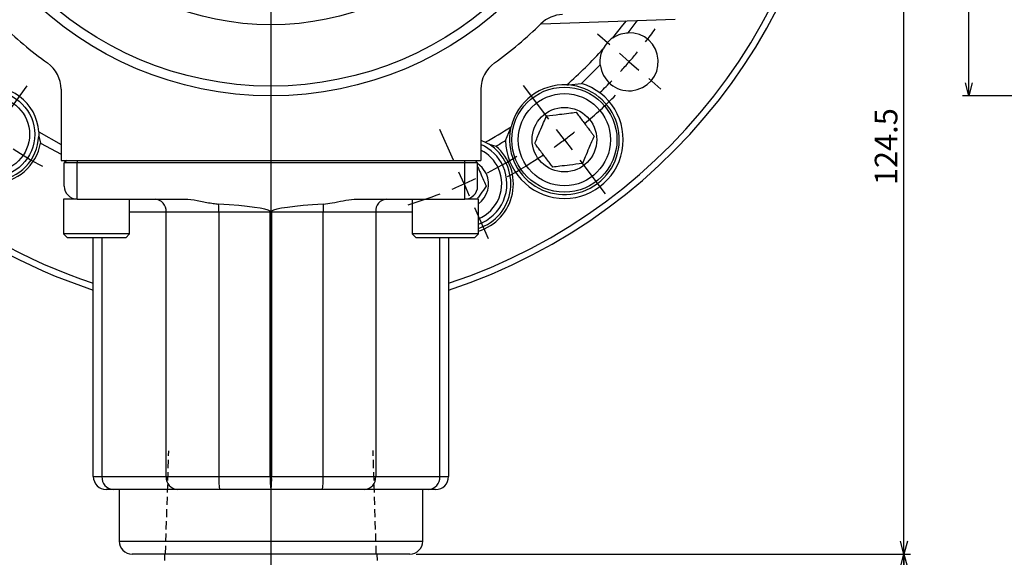
# Model space of a CAD drawing. Extents: x 0 to 594, y 0 to 418.
# Drawn here: x 100 to 252, y 154 to 237 of the extents above; entities that cross this region are included whole.
import ezdxf

# ---------------------------------------------------------------- set-up
doc = ezdxf.new("R2010")
doc.units = 0
doc.linetypes.add('HIDDEN', pattern=[1.905, 1.27, -0.635])
doc.layers.get('0').update_dxf_attribs({"linetype": 'CONTINUOUS'})
doc.layers.add('破線1', color=7, linetype='HIDDEN')
doc.styles.add('SLDTEXTSTYLE0', font='TXT', dxfattribs={"width": 0.7, "bigfont": 'bigfont'})
doc.dimstyles.new('SLDDIMSTYLE1', dxfattribs={"dimtxt": 3.5, "dimasz": 2, "dimexe": 0, "dimexo": 0.0625, "dimgap": 0.875, "dimtad": 3, "dimdec": 3, "dimrnd": 1e-09, "dimzin": 12, "dimtxsty": 'SLDTEXTSTYLE0', "dimblk1": 'NONE', "dimblk2": 'NONE', "dimsah": 1, "dimcen": 0, "dimazin": 3, "dimtol": 1, "dimtp": 0.2, "dimtm": 0.2, "dimtfac": 1, "dimtdec": 1, "dimtmove": 0, "dimatfit": 3, "dimtolj": 1})
doc.dimstyles.new('SLDDIMSTYLE2', dxfattribs={"dimtxt": 3.5, "dimasz": 2, "dimexe": 0, "dimexo": 0.0625, "dimgap": 0.875, "dimtad": 3, "dimdec": 3, "dimrnd": 1e-09, "dimzin": 12, "dimtxsty": 'SLDTEXTSTYLE0', "dimblk1": 'OPEN30', "dimblk2": 'OPEN30', "dimsah": 1, "dimcen": 0.09, "dimazin": 3, "dimtfac": 1, "dimtdec": 3, "dimtofl": 0, "dimtmove": 0, "dimatfit": 3, "dimtolj": 1, "dimtzin": 12})
doc.dimstyles.new('SLDDIMSTYLE3', dxfattribs={"dimtxt": 3.5, "dimasz": 2, "dimexe": 0, "dimexo": 0.0625, "dimgap": 0.875, "dimtad": 0, "dimtih": 1, "dimtoh": 1, "dimdec": 6, "dimrnd": 1e-09, "dimzin": 12, "dimtxsty": 'SLDTEXTSTYLE0', "dimblk1": 'OPEN30', "dimblk2": 'OPEN30', "dimsah": 1, "dimcen": 0, "dimazin": 3, "dimtfac": 1, "dimtdec": 3, "dimtofl": 0, "dimtmove": 0, "dimatfit": 3, "dimtolj": 1, "dimtzin": 12})
doc.dimstyles.new('SLDDIMSTYLE9', dxfattribs={"dimtxt": 3.5, "dimasz": 2, "dimexe": 0, "dimexo": 0.0625, "dimgap": 0.875, "dimtad": 3, "dimdec": 3, "dimrnd": 1e-09, "dimzin": 12, "dimtxsty": 'SLDTEXTSTYLE0', "dimblk1": 'OPEN30', "dimblk2": 'OPEN30', "dimsah": 1, "dimcen": 0.09, "dimazin": 3, "dimtol": 1, "dimtp": -0.05, "dimtm": 0.1, "dimtfac": 1, "dimtofl": 0, "dimtmove": 0, "dimatfit": 3, "dimtolj": 1, "dimtzin": 0})

# ---------------------------------------------------------------- blocks, each defined once
blk = doc.blocks.new('_D_1')
at = {"color": 7, "linetype": 'CONTINUOUS', "attachment_point": 1, "rotation": 83.2554, "style": 'SLDTEXTSTYLE0'}
for s, insert, char_height in [('±0.2', (141.2, 332.76), 2.8), ('134', (139.46, 324.76), 3.5), ('%%c', (139.01, 320.92), 3.5)]:
    blk.add_mtext(s, dxfattribs=dict(at, insert=insert, char_height=char_height))
blk = doc.blocks.new('_NONE')
blk = doc.blocks.new('_OPEN30')
at = {"color": 0, "linetype": 'BYBLOCK'}
for p, q in [((-1, 0.267949), (0, 0)), ((0, 0), (-1, -0.267949)), ((0, 0), (-1, 0))]:
    blk.add_line(p, q, dxfattribs=at)
blk = doc.blocks.new('_D_4')
at = {"color": 7, "linetype": 'CONTINUOUS'}
for p, q in [((228.56, 278.9), (237.56, 278.9)), ((236.56, 154.4), (236.56, 278.9)), ((161.06, 154.4), (237.56, 154.4))]:
    blk.add_line(p, q, dxfattribs=at)
at = {"color": 7, "linetype": 'CONTINUOUS', "xscale": 2, "yscale": 2}
for p, rotation in [((236.56, 278.9, -71.25), 90), ((236.56, 154.4, -71.25), 270)]:
    blk.add_blockref('_OPEN30', p, dxfattribs=dict(at, rotation=rotation))
at = {"color": 7, "linetype": 'CONTINUOUS', "insert": (232.05, 211.56), "char_height": 3.5, "attachment_point": 1, "rotation": 90, "style": 'SLDTEXTSTYLE0'}
blk.add_mtext('124.5', dxfattribs=at)
blk = doc.blocks.new('_D_5')
at = {"color": 7, "linetype": 'CONTINUOUS'}
for p, q in [((161.06, 154.4), (237.56, 154.4)), ((236.56, 99.4), (236.56, 154.4)), ((154.19, 99.4), (237.56, 99.4))]:
    blk.add_line(p, q, dxfattribs=at)
for centre, start, end in [((234.53, 124.86), 63.4349, 116.5651), ((234.53, 128.94), 243.4349, 296.5651)]:
    blk.add_arc(centre, 4.55, start, end, dxfattribs=at)
at = {"color": 7, "linetype": 'CONTINUOUS', "xscale": 2, "yscale": 2}
for p, rotation in [((236.56, 154.4, -71.25), 90), ((236.56, 99.4, -71.25), 270)]:
    blk.add_blockref('_OPEN30', p, dxfattribs=dict(at, rotation=rotation))
at = {"color": 7, "linetype": 'CONTINUOUS', "insert": (232.05, 124.86), "char_height": 3.5, "attachment_point": 1, "rotation": 90, "style": 'SLDTEXTSTYLE0'}
blk.add_mtext('55', dxfattribs=at)
blk = doc.blocks.new('_D_8')
at = {"color": 7, "linetype": 'CONTINUOUS'}
for p, q in [((107.82, 261.59), (41.84, 232.96)), ((41.84, 232.96), (28.37, 232.96))]:
    blk.add_line(p, q, dxfattribs=at)
at = {"color": 7, "linetype": 'CONTINUOUS', "xscale": 2, "yscale": 2, "rotation": 23.4578215073}
blk.add_blockref('_OPEN30', (107.82, 261.59, -71.25), dxfattribs=at)
at = {"color": 7, "linetype": 'CONTINUOUS', "insert": (28.37, 237.47), "char_height": 3.5, "attachment_point": 1, "style": 'SLDTEXTSTYLE0'}
blk.add_mtext('6xM6x8', dxfattribs=at)
blk = doc.blocks.new('SW_CENTERMARKSYMBOL_3')
at = {"color": 0, "linetype": 'CONTINUOUS'}
for p, q in [((88.47, -117.4), (84.56, -112.21)), ((90.87, -120.59), (89.67, -119)), ((90.87, -120.59), (92.08, -122.19)), ((93.28, -123.79), (97.19, -128.98))]:
    blk.add_line(p, q, dxfattribs=at)
for start, end in [(310.0355, 314.9683), (307, 308.5178), (305.4822, 307), (299.0317, 303.9645)]:
    blk.add_arc((45.44, -60.3), 75.5, start, end, dxfattribs=at)
blk = doc.blocks.new('SW_CENTERMARKSYMBOL_4')
at = {"color": 0, "linetype": 'CONTINUOUS'}
for p, q in [((-10.96, -123.37), (-7.87, -119.12)), ((58.16, -130.64), (56.03, -125.84)), ((59.79, -134.29), (58.98, -132.46)), ((59.79, -134.29), (60.6, -136.12)), ((61.42, -137.95), (63.55, -142.74))]:
    blk.add_line(p, q, dxfattribs=at)
for start, end in [(237.1181, 241.2107), (297.1181, 301.2107), (294, 295.5591), (292.4409, 294), (286.7893, 290.8819)]:
    blk.add_arc((29.9, -67.15), 73.5, start, end, dxfattribs=at)
blk = doc.blocks.new('SW_CENTERMARKSYMBOL_5')
at = {"color": 0, "linetype": 'CONTINUOUS'}
blk.add_line((0, -4), (0, -182.37), dxfattribs=at)
blk = doc.blocks.new('SW_CENTERMARKSYMBOL_6')
at = {"color": 0, "linetype": 'CONTINUOUS'}
for p, q in [((-3.02, 2.62), (-4.91, 4.26)), ((0, 0), (-1.51, 1.31)), ((0, 0), (1.51, -1.31)), ((3.02, -2.62), (4.91, -4.26))]:
    blk.add_line(p, q, dxfattribs=at)
for start, end in [(322.1181, 324.067), (319, 320.5591), (317.4409, 319), (313.933, 315.8819)]:
    blk.add_arc((-55.47, 48.22), 73.5, start, end, dxfattribs=at)
blk = doc.blocks.new('_D_18')
at = {"color": 7, "linetype": 'CONTINUOUS'}
for p, q in [((336.62, 332.4), (245.62, 332.4)), ((246.62, 225.4), (246.62, 332.4)), ((336.62, 225.4), (245.62, 225.4))]:
    blk.add_line(p, q, dxfattribs=at)
at = {"color": 7, "linetype": 'CONTINUOUS', "xscale": 2, "yscale": 2}
for p, rotation in [((246.62, 332.4), 90), ((246.62, 225.4), 270)]:
    blk.add_blockref('_OPEN30', p, dxfattribs=dict(at, rotation=rotation))
at = {"color": 7, "linetype": 'CONTINUOUS', "attachment_point": 1, "rotation": 90, "style": 'SLDTEXTSTYLE0'}
for s, insert, char_height in [('0.05', (239.64, 282.46), 2.8), ('0.10', (242.9, 282.46), 2.8), ('-', (239.64, 280.84), 2.8), ('-', (242.9, 280.84), 2.8), ('107', (242.11, 272.69), 3.5), ('%%c', (242.11, 268.82), 3.5)]:
    blk.add_mtext(s, dxfattribs=dict(at, insert=insert, char_height=char_height))

msp = doc.modelspace()

# ---------------------------------------------------------------- linework, layer by layer
at = {"color": 7, "linetype": 'CONTINUOUS'}
for p, q in [((180.3808539, 236.5734199), (201.1684004, 237.299337)), ((184.6461643, 227.0789222), (186.6210304, 227.318051)), ((106.063702, 226.4218761), (106.063702, 215.4004432)), ((171.063702, 226.4218761), (171.063702, 215.4004432)), ((184.3750096, 227.0952181), (184.6461643, 227.0789222)), ((102.6007758, 219.8316258), (102.6059658, 219.1548304)), ((102.6007758, 219.8316258), (106.063702, 217.8577757)), ((174.9014848, 218.48674), (175.675697, 220.3191902)), ((175.675697, 220.3191902), (175.7347727, 220.5843327)), ((102.6059658, 219.1548304), (102.892028, 218.0910551)), ((102.892028, 218.0910551), (106.063702, 216.3384739)), ((171.063702, 218.5207386), (171.7373353, 218.2212268)), ((171.7373353, 218.2212268), (172.3260523, 217.8873238)), ((172.3260523, 217.8873238), (173.3903398, 217.6031733)), ((106.063702, 215.4004432), (171.063702, 215.4004432)), ((106.963702, 215.4004432), (106.563702, 215.0004432)), ((106.563702, 211.4004432), (106.563702, 215.0004432)), ((108.563702, 215.0004432), (106.563702, 215.0004432)), ((168.563702, 215.0004432), (108.563702, 215.0004432)), ((170.563702, 215.0004432), (168.563702, 215.0004432)), ((170.563702, 215.0004432), (170.163702, 215.4004432)), ((170.563702, 211.4004432), (170.563702, 215.0004432)), ((106.453702, 209.4004432), (106.453702, 204.0004432)), ((108.563702, 209.4004432), (106.453702, 209.4004432)), ((108.563702, 209.4004432), (125.0393023, 209.4004432)), ((116.673702, 204.0004432), (116.673702, 209.4004432)), ((152.0881016, 209.4004432), (168.563702, 209.4004432)), ((160.453702, 209.4004432), (160.453702, 204.0004432)), ((170.673702, 209.4004432), (168.563702, 209.4004432)), ((170.673702, 204.0004432), (170.673702, 209.4004432)), ((106.453702, 204.0004432), (107.053702, 203.4004432)), ((116.673702, 204.0004432), (106.453702, 204.0004432)), ((116.073702, 203.4004432), (107.053702, 203.4004432)), ((111.063702, 166.4004432), (111.063702, 203.4004432)), ((116.073702, 203.4004432), (116.673702, 204.0004432)), ((160.453702, 204.0004432), (161.053702, 203.4004432)), ((170.673702, 204.0004432), (160.453702, 204.0004432)), ((170.073702, 203.4004432), (161.053702, 203.4004432)), ((166.063702, 203.4004432), (166.063702, 166.4004432)), ((170.073702, 203.4004432), (170.673702, 204.0004432)), ((103.463702, 198.2035411), (103.463702, 198.1840951)), ((114.1354987, 164.4004432), (113.063702, 164.4004432)), ((124.0809743, 164.4004432), (114.1354987, 164.4004432)), ((115.063702, 164.4004432), (115.063702, 156.4004432)), ((130.5904898, 164.4004432), (124.0809743, 164.4004432)), ((138.563702, 164.4004432), (130.5904898, 164.4004432)), ((146.5369141, 164.4004432), (138.563702, 164.4004432)), ((153.0464296, 164.4004432), (146.5369141, 164.4004432)), ((162.9919052, 164.4004432), (153.0464296, 164.4004432)), ((162.063702, 156.4004432), (162.063702, 164.4004432)), ((164.063702, 164.4004432), (162.9919052, 164.4004432)), ((160.063702, 154.4004432), (117.0637021, 154.4004432)), ((122.094952, 154.4004432), (122.063702, 153.4004432)), ((155.063702, 153.4004432), (155.032452, 154.4004432))]:
    msp.add_line(p, q, dxfattribs=at)
at = {"color": 8, "linetype": 'CONTINUOUS'}
for p, q in [((108.563702, 215.4004432), (108.563702, 215.0004432)), ((108.563702, 209.4004432), (108.563702, 215.0004432)), ((168.563702, 215.0004432), (168.563702, 215.4004432)), ((168.563702, 209.4004432), (168.563702, 215.0004432)), ((122.3489235, 207.4004432), (116.673702, 207.4004432)), ((130.4858179, 207.4004432), (122.3489235, 207.4004432)), ((122.3489235, 166.4004432), (122.3489235, 207.4004432)), ((138.45903, 207.4004432), (130.4858179, 207.4004432)), ((130.4858179, 207.4004432), (130.4858179, 166.4004432)), ((138.6683739, 207.4004432), (138.45903, 207.4004432)), ((138.45903, 166.4004432), (138.45903, 207.4004432)), ((146.641586, 207.4004432), (138.6683739, 207.4004432)), ((138.6683739, 207.4004432), (138.6683739, 166.4004432)), ((154.7784805, 207.4004432), (146.641586, 207.4004432)), ((146.641586, 166.4004432), (146.641586, 207.4004432)), ((154.7784805, 207.4004432), (154.7784805, 166.4004432)), ((160.453702, 207.4004432), (154.7784805, 207.4004432)), ((112.4034479, 203.4004432), (112.4034479, 166.4004432)), ((164.723956, 166.4004432), (164.723956, 203.4004432)), ((111.063702, 166.4004432), (112.4034479, 166.4004432)), ((112.4034479, 166.4004432), (122.3489235, 166.4004432)), ((122.3489235, 166.4004432), (130.4858179, 166.4004432)), ((130.4858179, 166.4004432), (138.45903, 166.4004432)), ((138.6683739, 166.4004432), (138.45903, 166.4004432)), ((138.6683739, 166.4004432), (146.641586, 166.4004432)), ((146.641586, 166.4004432), (154.7784805, 166.4004432)), ((154.7784805, 166.4004432), (164.723956, 166.4004432)), ((164.723956, 166.4004432), (166.063702, 166.4004432)), ((115.063702, 156.4004432), (162.063702, 156.4004432))]:
    msp.add_line(p, q, dxfattribs=at)
at = {"color": 7, "linetype": 'CONTINUOUS', "flags": 128}
for points in [[(191.4946596, 234.3945899), (193.0687848, 236.3369236), (193.6070121, 237.0352875)], [(193.8674971, 235.1769914), (195.1178889, 236.8068101), (195.3316311, 237.0955125)], [(171.930318, 213.3004513), (171.2827956, 214.2975483), (170.563702, 214.9186438)]]:
    msp.add_lwpolyline(points, dxfattribs=at)
at = {"color": 7, "linetype": 'CONTINUOUS'}
for centre, radius in [((138.563702, 278.9004432), 53.5), ((138.563702, 278.9004432), 52), ((138.563702, 278.9004432), 42.5), ((95.3614859, 219.4376941), 6.635), ((184.0007362, 218.6034622), 8.135), ((184.0007362, 218.6034622), 7.135), ((95.3614859, 219.4376941), 5.835), ((184.0007362, 218.6034622), 5)]:
    msp.add_circle(centre, radius, dxfattribs=at)
for centre, radius, start, end in [((138.563702, 278.9004432), 88, 0, 251.790043136), ((138.563702, 278.9004432), 88, 288.209956864, 0), ((183.887796, 233.0095236), 5, 92, 134.643958861), ((138.563702, 278.9004432), 59.5, 225.356041139, 234.451255997), ((138.563702, 278.9004432), 59.5, 305.548744003, 314.643958861), ((194.0348561, 230.6801045), 4.5, 185.868627869, 92.131372131), ((194.0348561, 230.6801045), 4.5, 124.366752791, 153.633247209), ((138.563702, 278.9004432), 69.1553125, 311.486296644, 318.058076686), ((101.063702, 226.4218761), 5, 0, 54.451255997), ((176.063702, 226.4218761), 5, 125.548744003, 180), ((138.563702, 278.9004432), 70.5, 312.973829371, 316.330069476), ((184.0007362, 218.6034622), 9.1, 180.734931177, 73.265068823), ((95.3614859, 219.4376941), 7.65, 118.138675263, 349.861324737), ((95.3614859, 219.4376941), 7.25, 110.236001184, 357.763998816), ((95.3614859, 219.4376941), 7.25, 3.114723252, 104.885276748), ((184.0007362, 218.6034622), 8.5, 168.354815961, 85.645184039), ((184.0007362, 218.6034622), 8.5, 87.476326953, 166.523673047), ((138.563702, 278.9004432), 69.1553125, 298.665649804, 302.513703356), ((138.563702, 278.9004432), 70.5, 299.603492279, 301.026170629), ((168.4588452, 211.754852), 7.25, 287.788096023, 57.763998816), ((168.4588452, 211.754852), 7.65, 286.829446146, 49.861324737), ((168.4588452, 211.754852), 6.635, 24, 66.884039591), ((168.4588452, 211.754852), 5.835, 24, 63.485817719), ((168.4588452, 211.754852), 6.635, 289.500441763, 24), ((168.4588452, 211.754852), 5.835, 292.307748223, 24), ((168.4588452, 211.754852), 3.8, 305.651743203, 24), ((108.563702, 211.4004432), 2, 180, 270), ((168.563702, 211.4004432), 2, 270, 0), ((113.063702, 166.4004432), 2, 180, 270), ((164.063702, 166.4004432), 2, 270, 0), ((117.063702, 156.4004432), 2, 180, 270), ((160.063702, 156.4004432), 2, 270, 0)]:
    msp.add_arc(centre, radius, start, end, dxfattribs=at)
at = {"color": 8, "linetype": 'CONTINUOUS'}
for centre, radius, start, end in [((138.563702, 278.9004432), 87, 0, 251.573253354), ((138.563702, 278.9004432), 87, 288.426746646, 0), ((120.4725351, 207.5254432), 1.8805473, 356.188738951, 85.598050348), ((156.6548688, 207.5254432), 1.8805473, 94.401949652, 183.811261049), ((99.2773698, 207.4539115), 31.2084939, 359.901837356, 2.162815125), ((100.3381154, 207.4005235), 38.1209146, 359.999879251, 0.222519025), ((176.7892733, 207.4005235), 38.1208995, 179.777480913, 180.000120775), ((177.8500341, 207.4539115), 31.2084939, 177.837184875, 180.098162644), ((114.2798363, 166.2754432), 1.8805473, 176.188738951, 265.598050348), ((124.2253118, 166.2754432), 1.8805473, 176.188738951, 265.598050348), ((140.1179832, 165.9018127), 9.645063, 177.0366017, 188.955190499), ((148.0911953, 165.9018127), 9.645063, 177.0366017, 188.955190499), ((129.0362086, 165.9018127), 9.645063, 351.044809501, 2.9633983), ((137.0094207, 165.9018127), 9.645063, 351.044809501, 2.9633983), ((152.9020921, 166.2754432), 1.8805473, 274.401949652, 3.81126105), ((162.8475676, 166.2754432), 1.8805473, 274.401949652, 3.81126105)]:
    msp.add_arc(centre, radius, start, end, dxfattribs=at)
at = {"color": 7, "linetype": 'CONTINUOUS'}
for centre, start_param, end_param in [((100.3490567, 207.4004432), 0.0741327664, 0.6631816203), ((176.7783472, 207.4004432), 2.4784110333, 3.0674598871)]:
    msp.add_ellipse(centre, major_axis=(38.2146452, 0), ratio=0.0523359562, start_param=start_param, end_param=end_param, dxfattribs=at)
for points, knots in [([(191.4946596, 234.3945899), (191.9269231, 234.6375887), (192.6877849, 235.0653103), (193.5116774, 235.1433066), (193.8674971, 235.1769914)], [0, 0, 0, 0, 0.568123647, 1, 1, 1, 1]), ([(189.5584408, 230.2199891), (189.5462513, 230.6948424), (189.5248597, 231.5281744), (189.8591776, 232.3325858), (190.0029928, 232.6786236)], [0, 0, 0, 0, 0.5698249353, 1, 1, 1, 1]), ([(181.2210717, 222.2922016), (181.8773833, 222.3727865), (183.0003707, 222.510672), (184.6327975, 222.7111088), (185.4452864, 222.8108699), (185.805446, 222.855092)], [0, 0, 0, 0, 0.4391307679, 0.7513782712, 1, 1, 1, 1]), ([(185.805446, 222.855092), (185.9565122, 222.6546203), (186.4164835, 222.0442178), (187.2765939, 220.9028127), (188.0700272, 219.8498912), (188.4818448, 219.3033908), (188.5851105, 219.1663526)], [0, 0, 0, 0, 0.1729421339, 0.5265796862, 0.881287008, 1, 1, 1, 1]), ([(179.4163619, 218.0405718), (179.6747291, 218.6492468), (180.1168104, 219.6907251), (180.7594405, 221.2046666), (181.0792893, 221.9581833), (181.2210717, 222.2922016)], [0, 0, 0, 0, 0.4391307679, 0.7513782712, 1, 1, 1, 1]), ([(182.1960264, 214.3518324), (182.0449602, 214.552304), (181.5849889, 215.1627065), (180.7248785, 216.3041116), (179.9314452, 217.3570331), (179.5196276, 217.9035335), (179.4163619, 218.0405718)], [0, 0, 0, 0, 0.1729421339, 0.5265796862, 0.881287008, 1, 1, 1, 1]), ([(188.5851105, 219.1663526), (188.3267433, 218.5576775), (187.884662, 217.5161992), (187.2420319, 216.0022577), (186.9221831, 215.2487411), (186.7804007, 214.9147228)], [0, 0, 0, 0, 0.4391307679, 0.7513782712, 1, 1, 1, 1]), ([(170.4949931, 214.5573691), (170.5773929, 214.3722961), (170.8099476, 213.8499697), (171.2458523, 212.8709116), (171.6420829, 211.9809632), (171.8517864, 211.5099614), (171.9039701, 211.3927548)], [0, 0, 0, 0, 0.1858291128, 0.5244603149, 0.8816641415, 1, 1, 1, 1]), ([(186.7804007, 214.9147228), (186.1240891, 214.8341378), (185.0011017, 214.6962523), (183.3686749, 214.4958155), (182.556186, 214.3960544), (182.1960264, 214.3518324)], [0, 0, 0, 0, 0.4391307679, 0.7513782712, 1, 1, 1, 1]), ([(171.9039701, 211.3927548), (171.611028, 210.9895546), (171.1758802, 210.390625), (170.7156152, 209.7571245), (170.5652012, 209.5500975)], [0, 0, 0, 0, 0.6732013827, 1, 1, 1, 1]), ([(125.0393023, 209.4004432), (125.0757595, 209.4002856), (125.2862125, 209.3993763), (126.1655672, 209.3597214), (127.6618753, 209.1065656), (129.2421064, 208.7519304), (130.1867006, 208.6589554), (130.4636314, 208.6316976)], [0, 0, 0, 0, 0.0199431254, 0.1151239319, 0.481104617, 0.8478731777, 1, 1, 1, 1]), ([(146.6637725, 208.6316976), (147.1236794, 208.6860758), (148.7295238, 208.8759469), (150.5121647, 209.3632698), (151.8775286, 209.3954762), (152.0881016, 209.4004432)], [0, 0, 0, 0, 0.2534197389, 0.884858784, 1, 1, 1, 1]), ([(138.4587426, 207.5485729), (138.4760686, 207.5370096), (138.5049073, 207.5177627), (138.5520931, 207.5029483), (138.6003763, 207.5078977), (138.6382892, 207.5278603), (138.6615479, 207.5437218), (138.6686614, 207.5485729)], [0, 0, 0, 0, 0.2707928196, 0.4507274424, 0.6323733989, 0.8875640638, 1, 1, 1, 1])]:
    msp.add_open_spline(points, degree=3, knots=knots, dxfattribs=at)
at = {"layer": '破線1'}
for p, q in [((122.2479125, 154.4004432), (122.7477576, 170.4125923)), ((154.8794915, 154.4004432), (154.3789557, 170.4347148))]:
    msp.add_line(p, q, dxfattribs=at)

# ---------------------------------------------------------------- block references
at = {"color": 7, "linetype": 'CONTINUOUS'}
for name, p in [('SW_CENTERMARKSYMBOL_5', (138.563702, 278.9004432)), ('SW_CENTERMARKSYMBOL_4', (108.6685587, 346.0460343)), ('SW_CENTERMARKSYMBOL_3', (93.1266677, 339.1974242)), ('SW_CENTERMARKSYMBOL_6', (194.0348561, 230.6801045))]:
    msp.add_blockref(name, p, dxfattribs=at)

# ---------------------------------------------------------------- dimensions: what is measured, and where the dimension line sits
dim = msp.add_diameter_dim_2p(p1=(58.1195724, 116.9828338), p2=(0, 0), dimstyle='SLDDIMSTYLE1', dxfattribs=at)
dim.commit()
dim.dimension.update_dxf_attribs({"geometry": '_D_1', "text_midpoint": (144.6390427, 330.272441), "dimtype": 163})
for base, p1, p2, text, dimstyle, picture, middle in [((246.6222552, 332.4004432), (337.6222552, 225.4004432), (337.6222552, 332.4004432), '%%c<>', 'SLDDIMSTYLE9', '_D_18', (246.6222552, 278.9004432)), ((236.563702, 154.4004432), (153.1880576, 99.4004432), (160.063702, 154.4004432), '(<>)', 'SLDDIMSTYLE2', '_D_5', (236.563702, 126.9004432))]:
    dim = msp.add_linear_dim(base=base, p1=p1, p2=p2, angle=90, text=text, dimstyle=dimstyle, dxfattribs=at)
    dim.commit()
    dim.dimension.update_dxf_attribs({"geometry": picture, "text_midpoint": middle, "dimtype": 160})
dim = msp.add_linear_dim(base=(236.563702, 278.9004432), p1=(160.063702, 154.4004432), p2=(227.563702, 278.9004432), angle=90, dimstyle='SLDDIMSTYLE2', dxfattribs=at)
dim.commit()
dim.dimension.update_dxf_attribs({"geometry": '_D_4', "text_midpoint": (236.563702, 216.6504432), "dimtype": 160})
dim = msp.add_diameter_dim_2p(p1=(113.8781551, 264.2140869), p2=(107.8236229, 261.5867994), text='6xM6x8\\P', dimstyle='SLDDIMSTYLE3', override={"dimpost": '<>'}, dxfattribs=at)
dim.commit()
dim.dimension.update_dxf_attribs({"geometry": '_D_8', "text_midpoint": (34.4843543, 234.9929184), "dimtype": 163})

doc.saveas('drawing.dxf')
